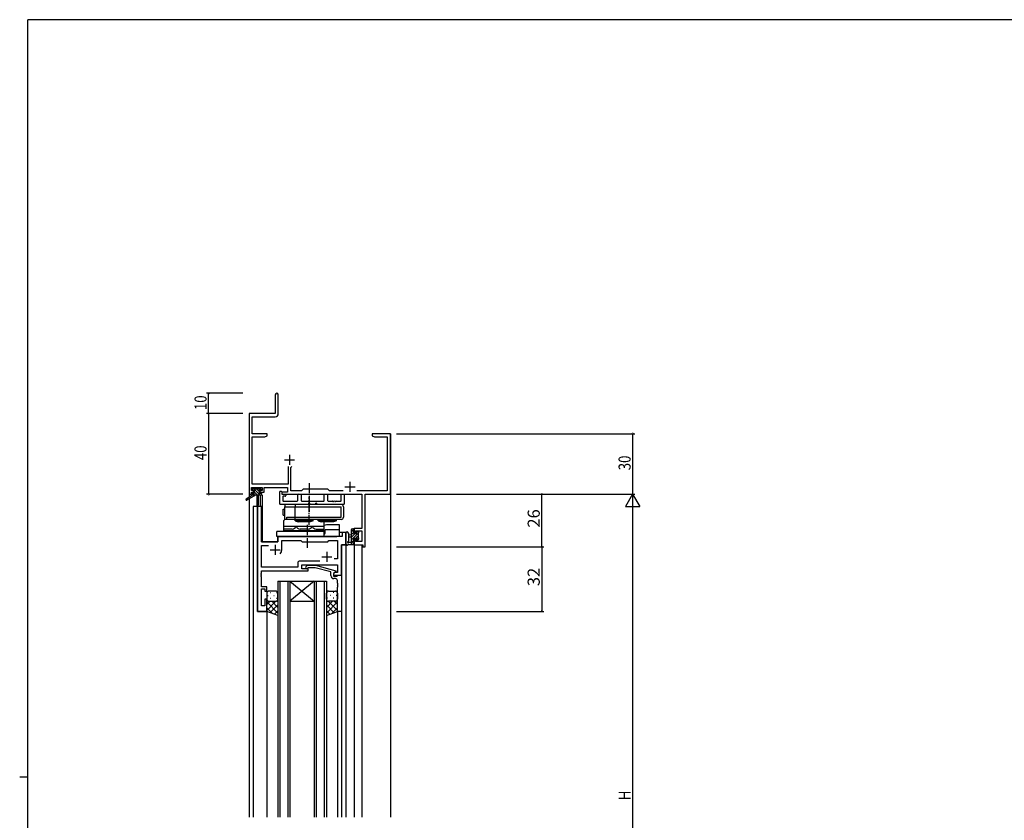
# Model space of a CAD drawing. Extents: x 0 to 1133, y 0 to 806.
# Drawn here: x 0 to 488, y 405 to 802 of the extents above; entities that cross this region are included whole.
import ezdxf

# ---------------------------------------------------------------- set-up
doc = ezdxf.new("R2010")
doc.units = 0
doc.linetypes.add('YCENTER_1', pattern=[13, 10, -1, 1, -1])
for name, color, linetype in [('YKK_11', 7, 'CONTINUOUS'), ('YKK_12', 2, 'CONTINUOUS'), ('YKK_13', 4, 'CONTINUOUS'), ('YKK_D', 6, 'CONTINUOUS'), ('YKK_ZWAK', 7, 'CONTINUOUS')]:
    doc.layers.add(name, color=color, linetype=linetype)
doc.styles.get("Standard").update_dxf_attribs({"font": 'ROMANS.SHX', "bigfont": 'EXTFONT.SHX'})

# ---------------------------------------------------------------- blocks, each defined once
blk = doc.blocks.new('A201')
at = {"layer": 'YKK_ZWAK', "color": 254, "linetype": 'Continuous'}
for p, q in [((571, 410), (21, 410)), ((21, 35), (21, 410)), ((19, 222.5), (21, 222.5))]:
    blk.add_line(p, q, dxfattribs=at)

msp = doc.modelspace()

# ---------------------------------------------------------------- linework, layer by layer
at = {"layer": 'YKK_11', "color": 0, "linetype": 'ByBlock', "lineweight": -2}
for p, q in [((126.56, 616.2), (126.56, 606.95)), ((128.06, 606.82), (128.06, 616.2)), ((126.56, 606.95), (113.56, 606.95)), ((113.56, 606.95), (113.56, 566.95)), ((115.19, 605.32), (126.56, 605.32)), ((115.19, 596.95), (115.19, 605.32)), ((122.56, 596.95), (115.19, 596.95)), ((115.19, 571.88), (115.19, 595.32)), ((115.19, 595.32), (121.47, 595.32)), ((121.47, 595.32), (122.56, 595.95)), ((122.56, 595.95), (122.56, 596.95)), ((178.1, 596.95), (174.56, 596.95)), ((174.56, 596.95), (174.56, 595.95)), ((174.56, 595.95), (175.65, 595.32)), ((175.65, 595.32), (181.93, 595.32)), ((178.28, 596.83), (178.1, 596.95)), ((178.83, 596.83), (178.28, 596.83)), ((179.02, 596.95), (178.83, 596.83)), ((179.1, 596.95), (179.02, 596.95)), ((179.28, 596.83), (179.1, 596.95)), ((179.83, 596.83), (179.28, 596.83)), ((180.02, 596.95), (179.83, 596.83)), ((183.56, 596.95), (180.02, 596.95)), ((181.93, 595.32), (181.93, 568.58)), ((183.56, 566.95), (183.56, 596.95)), ((132.91, 580.75), (132.91, 571.88)), ((134.21, 580.25), (134.71, 580.75)), ((134.21, 568.58), (134.21, 580.25)), ((132.91, 571.88), (115.19, 571.88)), ((113.56, 566.95), (114.86, 566.95)), ((114.86, 570.25), (120.06, 570.25)), ((114.86, 568.75), (114.86, 570.25)), ((115.96, 568.75), (114.86, 568.75)), ((114.86, 567.95), (115.96, 567.95)), ((114.86, 566.95), (114.86, 567.95)), ((115.96, 567.95), (115.96, 568.75)), ((120.06, 568.75), (118.96, 568.75)), ((118.96, 568.75), (118.96, 567.95)), ((118.96, 567.95), (121.06, 567.95)), ((120.06, 570.25), (120.06, 568.75)), ((121.06, 570.25), (132.58, 570.25)), ((121.06, 567.95), (121.06, 570.25)), ((132.58, 567.95), (129.76, 567.95)), ((129.76, 567.95), (129.76, 566.95)), ((129.76, 566.95), (169.43, 566.95)), ((132.58, 570.25), (132.58, 567.95)), ((139.49, 568.58), (134.21, 568.58)), ((140.36, 569.45), (139.49, 568.58)), ((152.56, 569.45), (140.36, 569.45)), ((153.43, 568.58), (152.56, 569.45)), ((160.21, 568.58), (153.43, 568.58)), ((181.93, 568.58), (166.91, 568.58)), ((169.43, 566.95), (169.43, 550.05)), ((171.06, 566.95), (183.56, 566.95)), ((171.06, 540.95), (171.06, 566.95)), ((169.43, 550.05), (165.56, 550.05)), ((165.56, 550.05), (165.56, 547.75)), ((165.56, 547.75), (166.36, 547.75)), ((166.36, 547.75), (166.36, 548.85)), ((166.36, 548.85), (169.43, 548.85)), ((169.43, 548.85), (169.43, 543.58)), ((166.36, 544.75), (165.56, 544.75)), ((165.56, 544.75), (165.56, 541.95)), ((165.56, 541.95), (169.86, 541.95)), ((166.36, 543.58), (166.36, 544.75)), ((169.43, 543.58), (166.36, 543.58)), ((169.86, 541.95), (169.86, 540.95)), ((169.86, 540.95), (171.06, 540.95))]:
    msp.add_line(p, q, dxfattribs=at)
at = {"layer": 'YKK_11', "color": 2}
for p, q in [((133.56, 586.45), (133.56, 581.45)), ((131.06, 583.95), (136.06, 583.95)), ((161.06, 570.65), (166.06, 570.65)), ((163.56, 573.15), (163.56, 568.15))]:
    msp.add_line(p, q, dxfattribs=at)
at = {"layer": 'YKK_11', "color": 0, "linetype": 'ByBlock', "ltscale": 0.5}
for p, q in [((117.76, 560.95), (117.76, 508.95)), ((119.69, 560.95), (117.76, 560.95)), ((119.69, 543.45), (119.69, 560.95)), ((161.56, 547.95), (159.63, 547.95)), ((159.63, 547.95), (159.63, 545.95)), ((161.56, 541.95), (161.56, 547.95)), ((127.76, 543.45), (119.69, 543.45)), ((119.69, 530.88), (119.69, 541.52)), ((119.69, 541.52), (123.21, 541.52)), ((127.76, 544.95), (127.76, 543.45)), ((159.63, 545.95), (128.76, 545.95)), ((129.76, 539.45), (129.76, 544.02)), ((129.76, 544.02), (139.29, 544.02)), ((139.29, 544.02), (139.86, 543.45)), ((139.86, 543.45), (152.56, 543.45)), ((152.56, 543.45), (153.13, 544.02)), ((153.13, 544.02), (157.43, 544.02)), ((157.43, 544.02), (157.43, 534.95)), ((159.36, 526.95), (159.36, 541.95)), ((159.36, 541.95), (161.56, 541.95)), ((137.73, 532.88), (137.73, 530.88)), ((148.71, 533.88), (138.73, 533.88)), ((148.71, 533.88), (138.73, 533.88)), ((139.66, 529.95), (139.66, 531.95)), ((139.66, 531.95), (157.43, 531.95)), ((141.73, 530.97), (142.51, 531.75)), ((142.51, 531.75), (146.45, 531.75)), ((146.45, 531.75), (156.56, 529.04)), ((157.43, 534.95), (155.72, 534.95)), ((157.43, 531.95), (157.43, 528.25)), ((119.57, 527.72), (119.69, 527.91)), ((119.57, 527.17), (119.57, 527.72)), ((119.69, 526.99), (119.57, 527.17)), ((119.57, 526.72), (119.69, 526.91)), ((119.57, 526.17), (119.57, 526.72)), ((137.73, 530.88), (119.69, 530.88)), ((119.69, 527.91), (119.69, 528.95)), ((119.69, 528.95), (142.86, 528.95)), ((119.69, 526.91), (119.69, 526.99)), ((142.86, 529.95), (139.66, 529.95)), ((143.01, 530.55), (142.58, 530.12)), ((142.86, 528.95), (142.86, 529.95)), ((146.3, 530.55), (143.01, 530.55)), ((154.06, 528.47), (146.3, 530.55)), ((154.06, 526.65), (154.06, 528.47)), ((156.56, 528.44), (155.36, 527.75)), ((156.22, 528.25), (155.36, 527.75)), ((155.36, 527.75), (155.36, 526.45)), ((155.36, 527.75), (155.36, 526.95)), ((155.36, 526.95), (159.36, 526.95)), ((157.43, 528.25), (156.22, 528.25)), ((156.56, 529.04), (156.56, 528.44)), ((157.16, 526.45), (157.36, 526.65)), ((157.36, 526.65), (157.66, 526.95)), ((157.66, 526.95), (159.36, 526.95)), ((159.36, 526.95), (159.36, 508.95)), ((119.69, 525.99), (119.57, 526.17)), ((119.69, 521.15), (119.69, 525.99)), ((155.36, 526.45), (157.16, 526.45)), ((156.36, 525.15), (155.56, 525.15)), ((157.36, 522.91), (157.36, 524.15)), ((157.48, 522.72), (157.36, 522.91)), ((157.36, 521.99), (157.48, 522.17)), ((157.36, 521.91), (157.36, 521.99)), ((157.48, 521.72), (157.36, 521.91)), ((157.48, 522.17), (157.48, 522.72)), ((122.36, 521.15), (119.69, 521.15)), ((119.69, 511.65), (119.69, 520.15)), ((119.69, 520.15), (121.36, 520.15)), ((121.36, 520.15), (121.36, 518.95)), ((121.36, 518.95), (122.36, 518.95)), ((122.36, 518.95), (122.36, 521.15)), ((157.36, 520.99), (157.48, 521.17)), ((157.36, 508.95), (157.36, 520.99)), ((157.48, 521.17), (157.48, 521.72)), ((122.36, 514.95), (121.36, 514.95)), ((121.36, 514.95), (121.36, 511.65)), ((122.36, 508.95), (122.36, 514.95)), ((117.76, 508.95), (122.36, 508.95)), ((121.36, 511.65), (119.69, 511.65)), ((159.36, 508.95), (157.36, 508.95))]:
    msp.add_line(p, q, dxfattribs=at)
at = {"layer": 'YKK_11', "color": 2, "ltscale": 0.5}
for p, q in [((126.56, 541.95), (126.56, 536.95)), ((124.06, 539.45), (129.06, 539.45)), ((152.06, 538.45), (152.06, 533.45)), ((149.56, 535.95), (154.56, 535.95))]:
    msp.add_line(p, q, dxfattribs=at)
at = {"layer": 'YKK_11', "color": 0, "linetype": 'ByBlock', "lineweight": -2}
for centre, radius, start, end in [((127.31, 616.2), 0.75, 360, 180), ((126.56, 606.82), 1.5, 270, 360)]:
    msp.add_arc(centre, radius, start, end, dxfattribs=at)
at = {"layer": 'YKK_11', "color": 0, "linetype": 'ByBlock', "ltscale": 0.5}
for centre, radius, start, end in [((128.76, 544.95), 1, 90, 180), ((126.56, 539.45), 3.2, 321.6335, 360), ((138.73, 532.88), 1, 90, 180), ((142.16, 530.55), 0.6, 135, 315), ((155.56, 526.65), 1.5, 180, 270), ((156.36, 524.15), 1, 0, 90)]:
    msp.add_arc(centre, radius, start, end, dxfattribs=at)
at = {"layer": 'YKK_12'}
for p, q in [((113.56, 596.95), (113.56, 565.41)), ((183.56, 596.95), (183.56, 406.95)), ((119.06, 566.45), (119.06, 560.95)), ((120.06, 566.45), (119.06, 566.45)), ((120.06, 566.45), (120.06, 543.45)), ((113.56, 564.62), (113.56, 406.95)), ((119.76, 560.95), (115.56, 560.95)), ((115.56, 560.95), (115.56, 406.95)), ((117.76, 508.95), (117.76, 560.95)), ((119.76, 560.95), (119.76, 543.45)), ((161.56, 547.95), (158.36, 547.95)), ((161.56, 547.95), (161.56, 406.95)), ((119.76, 543.45), (127.76, 543.45)), ((127.76, 543.45), (127.76, 545.95)), ((127.76, 545.95), (157.06, 545.95)), ((161.56, 541.95), (159.36, 541.95)), ((159.36, 541.95), (159.36, 406.95)), ((165.56, 541.95), (169.46, 541.95)), ((165.56, 541.95), (165.56, 406.95)), ((169.46, 541.95), (169.46, 406.95)), ((159.06, 526.95), (159.36, 526.95)), ((127.86, 523.95), (127.86, 406.95)), ((128.86, 523.95), (128.86, 406.95)), ((132.86, 523.95), (132.86, 406.95)), ((133.86, 523.95), (133.86, 406.95)), ((145.86, 523.95), (145.86, 406.95)), ((146.86, 523.95), (146.86, 406.95)), ((150.86, 523.95), (150.86, 406.95)), ((151.86, 523.95), (151.86, 406.95)), ((122.36, 508.95), (117.76, 508.95)), ((122.36, 508.95), (122.36, 406.95)), ((157.36, 508.95), (157.36, 406.95))]:
    msp.add_line(p, q, dxfattribs=at)
at = {"layer": 'YKK_12', "linetype": 'Continuous'}
for p, q in [((127.86, 523.95), (133.86, 523.95)), ((133.86, 523.95), (145.86, 523.95)), ((133.86, 523.95), (145.86, 513.95)), ((145.86, 523.95), (133.86, 513.95)), ((145.86, 523.95), (151.86, 523.95)), ((133.86, 513.95), (145.86, 513.95))]:
    msp.add_line(p, q, dxfattribs=at)
at = {"layer": 'YKK_13', "linetype": 'YCENTER_1', "ltscale": 0.5}
for p, q in [((143.36, 572.45), (143.36, 558.25)), ((143.36, 551.76), (143.36, 565.62)), ((142.36, 551.74), (142.36, 540.45))]:
    msp.add_line(p, q, dxfattribs=at)
at = {"layer": 'YKK_13'}
for p, q in [((115.26, 566.55), (112.19, 564.5)), ((116.76, 566.55), (112.51, 563.99)), ((115.06, 569.05), (115.06, 569.55)), ((115.54, 568.75), (115.06, 569.23)), ((115.26, 567.25), (115.26, 566.55)), ((119.46, 566.55), (115.26, 566.55)), ((115.36, 569.85), (115.86, 569.85)), ((116.26, 568.75), (115.36, 568.75)), ((116.39, 566.55), (115.42, 567.52)), ((115.56, 567.55), (116.26, 567.55)), ((119.08, 566.55), (115.78, 569.85)), ((116.06, 569.65), (118.16, 569.65)), ((116.26, 567.55), (116.26, 568.75)), ((117.74, 566.55), (116.26, 568.03)), ((118.66, 568.32), (117.33, 569.65)), ((117.36, 566.55), (117.46, 561.54)), ((118.16, 566.55), (118.06, 561.54)), ((118.36, 569.85), (118.96, 569.85)), ((119.56, 568.77), (118.48, 569.85)), ((118.66, 568.29), (118.66, 567.55)), ((118.66, 567.55), (119.46, 567.55)), ((119.46, 568.75), (119.12, 568.75)), ((119.17, 569.76), (119.67, 569.26)), ((119.76, 567.22), (119.43, 567.55)), ((119.76, 567.25), (119.76, 566.85)), ((128.76, 562.25), (128.76, 568.15)), ((129.06, 568.45), (129.46, 568.45)), ((129.76, 568.15), (129.76, 567.25)), ((130.06, 566.95), (131.46, 566.95)), ((130.26, 565.65), (130.26, 563.88)), ((131.46, 565.95), (130.56, 565.95)), ((131.76, 566.65), (131.76, 566.25)), ((137.73, 563.88), (137.73, 566.65)), ((138.03, 566.95), (139.06, 566.95)), ((139.36, 566.65), (139.36, 563.88)), ((150.86, 563.88), (150.86, 566.65)), ((151.16, 566.95), (152.19, 566.95)), ((152.49, 566.65), (152.49, 563.88)), ((159.26, 563.88), (159.26, 566.65)), ((159.56, 566.95), (160.46, 566.95)), ((160.76, 566.65), (160.76, 562.25)), ((142.69, 561.95), (129.06, 561.95)), ((130.56, 563.58), (137.43, 563.58)), ((139.66, 563.58), (150.56, 563.58)), ((146.19, 561.95), (144.03, 561.95)), ((160.46, 561.95), (147.53, 561.95)), ((152.79, 563.58), (154.8, 563.58)), ((155.72, 563.58), (155.8, 563.58)), ((156.72, 563.58), (158.96, 563.58)), ((161.56, 547.68), (161.56, 542.51)), ((162.76, 547.68), (162.76, 543.72)), ((164.36, 546.85), (163.21, 546.75)), ((165.56, 549.55), (164.36, 548.35)), ((164.36, 541.95), (164.36, 549.55)), ((165.36, 548.01), (164.36, 547.01)), ((167.66, 547.61), (164.36, 544.31)), ((166.15, 547.45), (164.36, 545.66)), ((164.66, 549.85), (165.26, 549.85)), ((165.36, 548.75), (165.36, 547.45)), ((165.36, 547.45), (166.76, 547.45)), ((165.56, 549.55), (165.56, 548.95)), ((167.66, 546.26), (166.68, 545.29)), ((167.35, 548.65), (166.76, 548.06)), ((166.76, 547.45), (166.76, 548.35)), ((167.06, 548.65), (167.56, 548.65)), ((167.66, 547.65), (167.66, 545.55)), ((167.85, 547.81), (167.7, 547.65)), ((167.86, 548.35), (167.86, 547.85)), ((165.26, 541.95), (162.58, 541.95)), ((163.18, 543.15), (164.36, 543.15)), ((164.36, 545.65), (163.21, 545.75)), ((165.36, 543.96), (164.36, 542.96)), ((165.56, 542.82), (164.69, 541.95)), ((166.3, 545.05), (165.36, 545.05)), ((165.36, 545.05), (165.36, 543.05)), ((165.56, 542.85), (165.56, 542.25)), ((166.76, 544.25), (166.76, 544.59)), ((167.86, 545.12), (166.81, 544.07)), ((167.77, 544.54), (167.27, 544.04)), ((167.86, 545.35), (167.86, 544.75)), ((122.36, 517.95), (122.36, 514.95)), ((122.78, 516.87), (122.98, 516.87)), ((126.86, 518.95), (123.36, 518.95)), ((124.19, 518.28), (124.39, 518.28)), ((125.81, 516.87), (126.01, 516.87)), ((127.22, 518.28), (127.42, 518.28)), ((127.86, 514.95), (127.86, 517.95)), ((151.86, 514.95), (151.86, 517.95)), ((152.49, 518.28), (152.29, 518.28)), ((152.86, 518.95), (156.36, 518.95)), ((153.91, 516.87), (153.71, 516.87)), ((155.52, 518.28), (155.32, 518.28)), ((156.94, 516.87), (156.74, 516.87)), ((157.36, 517.95), (157.36, 514.95)), ((122.36, 508.95), (122.36, 514.95)), ((124.05, 513.95), (122.36, 512.26)), ((126.88, 513.95), (122.36, 509.43)), ((122.36, 513.58), (127.86, 508.08)), ((122.94, 514.04), (122.98, 514.04)), ((123.36, 513.95), (126.86, 513.95)), ((123.36, 513.95), (126.86, 513.95)), ((127.86, 512.1), (124.08, 508.32)), ((124.19, 515.45), (124.39, 515.45)), ((124.82, 513.95), (127.86, 510.91)), ((125.81, 514.04), (126.01, 514.04)), ((127.22, 515.45), (127.42, 515.45)), ((127.45, 514.14), (127.86, 513.74)), ((127.86, 514.95), (127.86, 506.95)), ((127.86, 514.93), (127.86, 514.93)), ((151.86, 514.95), (151.86, 506.95)), ((151.86, 514.93), (151.86, 514.93)), ((152.26, 514.14), (151.86, 513.74)), ((154.9, 513.95), (151.86, 510.91)), ((157.36, 513.58), (151.86, 508.08)), ((151.86, 512.1), (155.64, 508.32)), ((152.49, 515.45), (152.29, 515.45)), ((152.84, 513.95), (157.36, 509.43)), ((156.36, 513.95), (152.86, 513.95)), ((156.36, 513.95), (152.86, 513.95)), ((153.91, 514.04), (153.71, 514.04)), ((155.52, 515.45), (155.32, 515.45)), ((155.67, 513.95), (157.36, 512.26)), ((156.77, 514.04), (156.74, 514.04)), ((157.36, 508.95), (157.36, 514.95)), ((122.36, 510.75), (125.19, 507.92)), ((127.86, 506.95), (122.36, 508.95)), ((127.86, 509.27), (126.15, 507.57)), ((151.86, 509.27), (153.56, 507.57)), ((151.86, 506.95), (157.36, 508.95)), ((157.36, 510.75), (154.52, 507.92))]:
    msp.add_line(p, q, dxfattribs=at)
at = {"layer": 'YKK_13', "linetype": 'Continuous', "ltscale": 0.5}
for p, q in [((131.36, 561.95), (131.36, 560.75)), ((159.16, 561.95), (131.36, 561.95)), ((136.36, 561.95), (136.36, 560.75)), ((130.56, 559.64), (131.36, 559.64)), ((130.56, 556.64), (130.56, 559.64)), ((130.56, 556.64), (131.36, 556.64)), ((131.36, 560.75), (159.16, 560.75)), ((131.36, 554.45), (131.36, 560.75)), ((136.36, 555.65), (136.36, 560.75)), ((159.16, 555.65), (159.16, 560.75)), ((160.36, 560.75), (160.36, 555.65)), ((130.86, 553.95), (131.36, 554.45)), ((130.86, 548.95), (130.86, 553.95)), ((130.86, 551.15), (150.86, 551.15)), ((159.16, 554.45), (131.36, 554.45)), ((132.36, 554.45), (132.36, 555.65)), ((132.36, 555.65), (159.16, 555.65)), ((136.36, 554.45), (136.36, 555.65)), ((136.36, 553.75), (136.36, 554.45)), ((136.36, 553.75), (137.86, 553.25)), ((145.36, 553.75), (136.36, 553.75)), ((143.86, 553.25), (137.86, 553.25)), ((145.36, 553.75), (143.86, 553.25)), ((145.36, 553.75), (145.36, 554.45)), ((147.86, 553.75), (147.86, 554.45)), ((156.86, 553.75), (147.86, 553.75)), ((147.86, 553.75), (149.36, 553.25)), ((155.36, 553.25), (149.36, 553.25)), ((150.86, 548.95), (150.86, 553.25)), ((158.36, 551.75), (151.86, 551.75)), ((156.86, 553.75), (155.36, 553.25)), ((156.86, 553.75), (156.86, 554.45)), ((158.36, 545.95), (158.36, 551.75)), ((150.86, 548.45), (127.36, 548.45)), ((127.36, 545.95), (127.36, 548.45)), ((134.86, 549.65), (130.86, 549.65)), ((130.86, 548.95), (150.86, 548.95)), ((133.61, 548.45), (133.61, 548.95)), ((142.86, 549.65), (138.86, 549.65)), ((146.86, 549.65), (150.86, 549.65)), ((148.11, 548.45), (148.11, 548.95)), ((149.36, 548.45), (149.36, 548.95)), ((150.86, 545.95), (150.86, 548.45)), ((158.36, 549.25), (151.36, 549.25)), ((151.36, 548.45), (151.36, 549.25)), ((158.36, 545.95), (127.36, 545.95))]:
    msp.add_line(p, q, dxfattribs=at)
at = {"layer": 'YKK_13'}
for centre, radius, start, end in [((115.36, 569.55), 0.3, 90, 180), ((115.36, 569.05), 0.3, 180, 270), ((115.56, 567.25), 0.3, 90, 180), ((115.86, 569.65), 0.2, 0, 90), ((118.36, 569.65), 0.2, 90, 180), ((118.66, 568.75), 0.25, 33.0557, 236.9443), ((118.36, 568.29), 0.3, 0, 56.9443), ((119.12, 569.05), 0.3, 213.0557, 270), ((118.96, 569.55), 0.3, 45, 90), ((119.46, 569.05), 0.3, 270, 45), ((119.46, 567.25), 0.3, 0, 90), ((119.46, 566.85), 0.3, 270, 0), ((129.06, 568.15), 0.3, 90, 180), ((129.46, 568.15), 0.3, 360, 90), ((130.06, 567.25), 0.3, 180, 270), ((130.56, 565.65), 0.3, 90, 180), ((131.46, 566.65), 0.3, 0, 90), ((131.46, 566.25), 0.3, 270, 0), ((138.03, 566.65), 0.3, 90, 180), ((139.06, 566.65), 0.3, 0, 90), ((151.16, 566.65), 0.3, 90, 180), ((152.19, 566.65), 0.3, 360, 90), ((159.56, 566.65), 0.3, 90, 180), ((160.46, 566.65), 0.3, 0, 90), ((112.36, 564.25), 0.3, 123.769, 301.0615), ((117.76, 561.55), 0.3, 181.1696, 358.8554), ((129.06, 562.25), 0.3, 180, 270), ((130.56, 563.88), 0.3, 180, 270), ((137.43, 563.88), 0.3, 270, 0), ((139.66, 563.88), 0.3, 180, 270), ((142.69, 562.15), 0.2, 270, 343.3985), ((143.36, 561.95), 0.5, 16.6015, 163.3985), ((144.03, 562.15), 0.2, 196.6015, 270), ((146.19, 562.15), 0.2, 270, 343.3985), ((146.86, 561.95), 0.5, 16.6015, 163.3985), ((147.53, 562.15), 0.2, 196.6015, 270), ((150.56, 563.88), 0.3, 270, 0), ((152.79, 563.88), 0.3, 180, 270), ((154.8, 563.38), 0.2, 23.5782, 90), ((155.26, 563.58), 0.3, 203.5782, 336.4218), ((155.72, 563.38), 0.2, 90, 156.4218), ((155.8, 563.38), 0.2, 23.5782, 90), ((156.26, 563.58), 0.3, 203.5782, 336.4218), ((156.72, 563.38), 0.2, 90, 156.4218), ((158.96, 563.88), 0.3, 270, 0), ((160.46, 562.25), 0.3, 270, 0), ((162.16, 547.68), 0.6, 0.0402, 180.0402), ((163.26, 546.25), 0.5, 95.0921, 264.9079), ((164.66, 549.55), 0.3, 90, 180), ((165.26, 549.55), 0.3, 0, 90), ((165.36, 548.95), 0.2, 270, 0), ((167.06, 548.35), 0.3, 90, 180), ((167.56, 548.35), 0.3, 0, 90), ((167.66, 547.85), 0.2, 270, 0), ((161.86, 542.51), 0.3, 180, 229.4712), ((161.47, 542.06), 0.3, 349.4712, 49.4712), ((162.06, 541.95), 0.3, 169.4712, 330), ((162.58, 541.65), 0.3, 90, 150), ((162.66, 543.15), 0.3, 109.1898, 330), ((162.46, 543.72), 0.3, 289.1898, 0.0402), ((163.18, 542.85), 0.3, 90, 150), ((165.26, 542.25), 0.3, 270, 0), ((165.36, 542.85), 0.2, 360, 90), ((166.3, 545.35), 0.3, 270, 326.9443), ((166.76, 545.05), 0.25, 303.0557, 146.9443), ((167.06, 544.59), 0.3, 123.0557, 180), ((167.06, 544.25), 0.3, 180, 315), ((167.66, 545.35), 0.2, 0, 90), ((167.56, 544.75), 0.3, 315, 0), ((123.36, 517.95), 1, 90.0001, 180.0001), ((126.86, 517.95), 1, 0.0001, 90.0001), ((152.86, 517.95), 1, 89.9999, 179.9999), ((156.36, 517.95), 1, 359.9999, 89.9999), ((123.36, 514.95), 1, 180.0001, 270.0001), ((123.36, 514.95), 1, 180.0001, 270.0001), ((126.86, 514.95), 1, 270.0001, 0.0001), ((126.86, 514.95), 1, 270.0001, 0.0001), ((152.86, 514.95), 1, 179.9999, 269.9999), ((152.86, 514.95), 1, 179.9999, 269.9999), ((156.36, 514.95), 1, 269.9999, 359.9999), ((156.36, 514.95), 1, 269.9999, 359.9999)]:
    msp.add_arc(centre, radius, start, end, dxfattribs=at)
at = {"layer": 'YKK_13', "linetype": 'Continuous', "ltscale": 0.5}
for centre, radius, start, end in [((159.16, 560.75), 1.2, 0, 90), ((134.86, 551.65), 2, 270, 345.5225), ((138.86, 551.65), 2, 194.4775, 270), ((142.86, 551.65), 2, 270, 345.5225), ((146.86, 551.65), 2, 194.4775, 270), ((151.86, 549.25), 2.5, 90, 113.5782), ((159.16, 555.65), 1.2, 270, 0), ((148.86, 548.45), 2.5, 323.1301, 0)]:
    msp.add_arc(centre, radius, start, end, dxfattribs=at)
at = {"layer": 'YKK_D'}
for p, q in [((110.56, 616.95), (92.56, 616.95)), ((93.56, 606.95), (93.56, 616.95)), ((110.56, 606.95), (92.56, 606.95)), ((110.56, 606.95), (92.56, 606.95)), ((93.56, 606.95), (93.56, 566.95)), ((186.56, 596.95), (304.56, 596.95)), ((303.56, 596.95), (303.56, 566.95)), ((110.56, 566.95), (92.56, 566.95)), ((186.56, 566.95), (259.55, 566.95)), ((186.56, 566.95), (304.56, 566.95)), ((186.56, 566.95), (304.56, 566.95)), ((258.55, 540.95), (258.55, 566.95)), ((303.56, 559.95), (303.56, 273.95)), ((186.56, 540.95), (259.55, 540.95)), ((186.56, 540.95), (259.55, 540.95)), ((258.55, 540.95), (258.55, 508.95)), ((186.56, 508.95), (259.55, 508.95))]:
    msp.add_line(p, q, dxfattribs=at)
at = {"layer": 'YKK_D', "lineweight": -2}
for p, q in [((303.56, 566.95), (300.06, 560.89)), ((303.56, 566.95), (307.06, 560.89)), ((303.56, 566.95), (303.56, 554.82)), ((300.06, 560.89), (307.06, 560.89))]:
    msp.add_line(p, q, dxfattribs=at)
at = {"layer": 'YKK_D', "linetype": 'ByBlock', "const_width": 0.85}
for points in [[(93.56, 616.84, 1), (93.56, 617.05, 1)], [(93.56, 607.05, 1), (93.56, 606.84, 1)], [(93.56, 606.84, 1), (93.56, 607.05, 1)], [(303.56, 596.84, 1), (303.56, 597.05, 1)], [(93.56, 567.05, 1), (93.56, 566.84, 1)], [(258.55, 566.84, 1), (258.55, 567.05, 1)], [(258.55, 541.05, 1), (258.55, 540.84, 1)], [(258.55, 540.84, 1), (258.55, 541.05, 1)], [(258.55, 509.05, 1), (258.55, 508.84, 1)]]:
    msp.add_lwpolyline(points, format="xyb", close=True, dxfattribs=at)

# ---------------------------------------------------------------- block references
at = {"layer": 'YKK_ZWAK', "xscale": 1.999999999998, "yscale": 1.999999999998, "zscale": 1.999999999998}
msp.add_blockref('A201', (-38, -18), dxfattribs=at)

# ---------------------------------------------------------------- texts
at = {"layer": 'YKK_D', "width": 0.8}
for s, p in [('10', (92.56, 608.65)), ('40', (92.56, 583.85)), ('30', (302.56, 578.82)), ('H', (302.56, 415.4))]:
    msp.add_text(s, height=6, rotation=90, dxfattribs=at).set_placement(p)
at = {"layer": 'YKK_D'}
for s, p in [('26', (257.55, 550.43)), ('32', (257.55, 521.43))]:
    msp.add_text(s, height=6, rotation=90, dxfattribs=at).set_placement(p)

doc.saveas('drawing.dxf')
